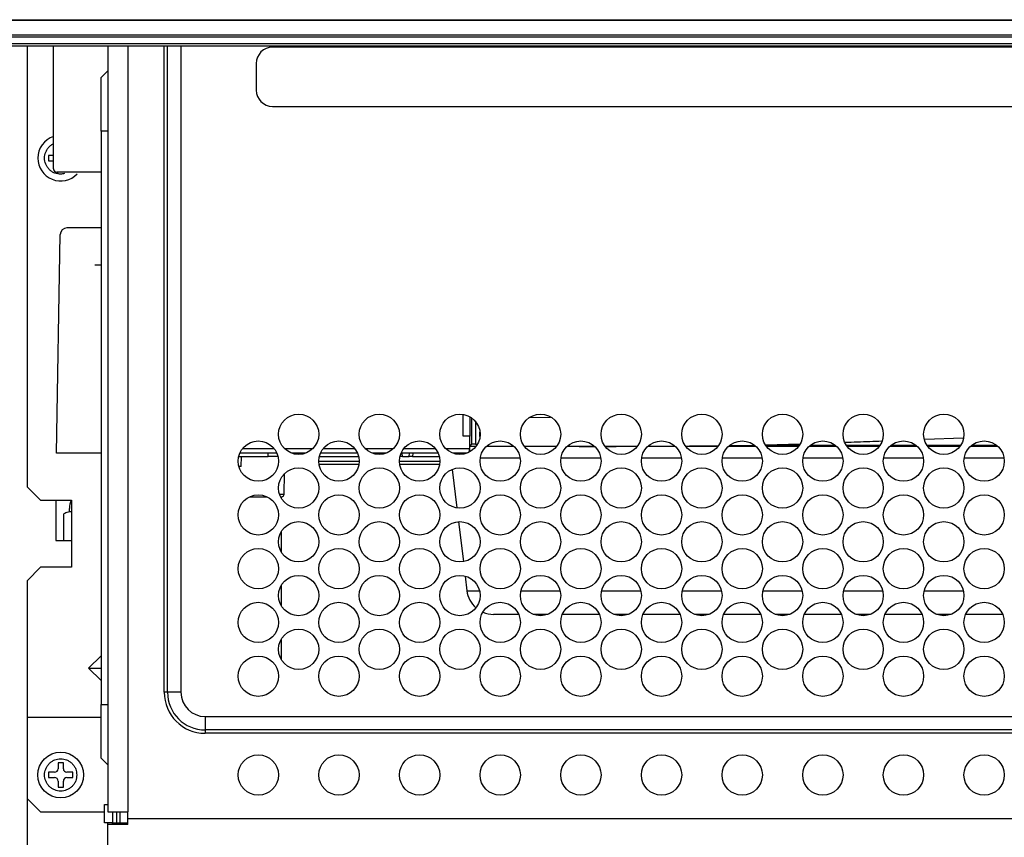
# Model space of a CAD drawing. Extents: x 0 to 418, y 0 to 297.
# Drawn here: x 193 to 214, y 127 to 144 of the extents above; entities that cross this region are included whole.
import ezdxf

# ---------------------------------------------------------------- set-up
doc = ezdxf.new("R2010")
doc.units = 0
doc.layers.get('0').update_dxf_attribs({"linetype": 'CONTINUOUS'})

msp = doc.modelspace()

# ---------------------------------------------------------------- linework, layer by layer
at = {"color": 179, "linetype": 'CONTINUOUS'}
for p, q in [((179.2831, 144.4525), (230.0002, 144.4525)), ((283.4974, 144.1231), (179.3545, 144.1231)), ((179.3545, 144.0871), (283.4974, 144.0871)), ((283.4974, 143.9423), (179.3545, 143.9423)), ((179.3545, 143.8977), (283.4974, 143.8977)), ((192.7403, 143.8977), (192.7403, 134.5239)), ((193.2988, 141.2843), (193.2988, 143.8977)), ((194.4545, 143.8977), (194.4545, 127.6096)), ((195.726, 130.1525), (195.726, 143.8977)), ((223.0974, 143.8667), (197.9545, 143.8667)), ((194.3117, 143.2239), (194.4545, 143.3667)), ((197.6117, 143.5239), (197.6117, 142.9525)), ((194.3117, 142.081), (194.3117, 143.2239)), ((197.9545, 142.6096), (223.0974, 142.6096)), ((194.4545, 142.081), (194.3117, 142.081)), ((194.3117, 142.081), (194.3117, 129.8953)), ((193.2988, 141.5667), (193.1974, 141.5667)), ((193.1974, 141.5667), (193.1974, 141.4525)), ((193.1974, 141.4525), (193.2988, 141.4525)), ((193.3197, 141.2338), (193.356, 141.1975)), ((194.3117, 141.2129), (193.3703, 141.2129)), ((194.3117, 140.0239), (193.5879, 140.0239)), ((193.364, 135.2382), (193.4451, 139.8835)), ((194.1796, 139.2382), (194.3117, 139.2382)), ((202.3665, 135.5935), (202.3665, 135.6828)), ((202.147, 135.5959), (202.147, 135.2628)), ((202.151, 135.4525), (202.147, 135.4525)), ((202.1509, 135.5954), (202.151, 135.5953)), ((202.151, 135.381), (202.151, 135.5953)), ((202.151, 135.381), (202.1971, 135.4272)), ((202.2685, 135.4284), (202.314, 135.4284)), ((194.3117, 135.2382), (193.364, 135.2382)), ((198.0473, 135.2382), (197.2618, 135.2382)), ((197.3229, 135.3382), (197.9862, 135.3382)), ((197.8628, 135.1667), (197.8628, 135.2382)), ((198.2056, 135.3382), (198.8178, 135.3382)), ((198.6656, 135.2382), (198.3578, 135.2382)), ((199.7616, 135.2382), (198.976, 135.2382)), ((199.0372, 135.3382), (199.7005, 135.3382)), ((199.9199, 135.3382), (200.532, 135.3382)), ((200.3798, 135.2382), (200.0721, 135.2382)), ((201.4759, 135.2382), (200.6903, 135.2382)), ((200.7217, 135.1667), (200.7154, 135.2382)), ((200.7515, 135.3382), (201.4148, 135.3382)), ((200.861, 135.1667), (200.8672, 135.2382)), ((201.6342, 135.3382), (202.1453, 135.3382)), ((202.0941, 135.2382), (201.7864, 135.2382)), ((202.1466, 135.2626), (202.1453, 135.3382)), ((202.1489, 135.2638), (202.151, 135.381)), ((202.2831, 135.381), (202.151, 135.381)), ((203.0877, 135.381), (202.5175, 135.381)), ((203.9886, 135.381), (203.3221, 135.381)), ((204.4749, 135.381), (204.2318, 135.381)), ((204.4749, 135.381), (204.8018, 135.3813)), ((204.8031, 135.381), (204.4749, 135.381)), ((205.7117, 135.381), (205.026, 135.381)), ((206.5173, 135.381), (205.9346, 135.381)), ((205.9502, 135.3842), (206.5083, 135.3875)), ((207.426, 135.381), (206.7403, 135.381)), ((208.2316, 135.381), (207.6489, 135.381)), ((207.6818, 135.3978), (208.1953, 135.4037)), ((209.1403, 135.381), (208.4545, 135.381)), ((209.9459, 135.381), (209.3632, 135.381)), ((210.8545, 135.381), (210.1688, 135.381)), ((211.6602, 135.381), (211.0775, 135.381)), ((212.5688, 135.381), (211.8831, 135.381)), ((213.3745, 135.381), (212.7917, 135.381)), ((197.2378, 135.1667), (197.8628, 135.1667)), ((197.2913, 134.9525), (197.2951, 135.1667)), ((198.0713, 135.1667), (197.8628, 135.1667)), ((198.9403, 135.0667), (199.7974, 135.0667)), ((199.7914, 134.9953), (198.9463, 134.9953)), ((198.9521, 135.1667), (199.7856, 135.1667)), ((200.6545, 135.0667), (201.5117, 135.0667)), ((201.5057, 134.9953), (200.6605, 134.9953)), ((200.7217, 135.1667), (200.6664, 135.1667)), ((200.7217, 135.1667), (200.861, 135.1667)), ((200.9321, 135.1667), (200.861, 135.1667)), ((200.9321, 135.1667), (201.4999, 135.1667)), ((197.2913, 134.9525), (197.2415, 134.9525)), ((198.2059, 134.3661), (198.2136, 134.8032)), ((201.7786, 134.8922), (201.8771, 134.0714)), ((192.7403, 134.5239), (193.026, 134.2382)), ((193.026, 134.2382), (193.6831, 134.2382)), ((193.3545, 134.2382), (193.3545, 133.381)), ((193.6831, 134.2382), (193.6831, 133.9882)), ((197.4685, 134.31), (197.8406, 134.31)), ((198.1253, 134.31), (198.1488, 134.31)), ((198.1469, 134.2704), (198.1469, 134.31)), ((193.6403, 133.9859), (193.6403, 134.0607)), ((193.6831, 133.9882), (193.6831, 133.381)), ((193.5117, 133.9167), (193.5117, 133.381)), ((201.912, 133.7801), (202.014, 132.9303)), ((198.1469, 133.1275), (198.1469, 133.5774)), ((193.3545, 133.381), (193.5347, 133.381)), ((193.5347, 133.381), (193.6831, 133.381)), ((193.6831, 133.381), (193.6831, 132.8096)), ((192.7403, 132.5239), (193.026, 132.8096)), ((193.6831, 132.8096), (193.026, 132.8096)), ((192.7403, 132.5239), (192.7403, 129.6239)), ((202.0508, 132.6237), (202.0881, 132.3129)), ((198.1469, 131.9847), (198.1469, 132.4345)), ((203.1902, 131.8096), (202.6554, 131.8096)), ((203.8084, 131.8096), (203.5007, 131.8096)), ((204.9045, 131.8096), (204.1189, 131.8096)), ((205.5227, 131.8096), (205.215, 131.8096)), ((206.6188, 131.8096), (205.8332, 131.8096)), ((207.237, 131.8096), (206.9293, 131.8096)), ((208.3331, 131.8096), (207.5475, 131.8096)), ((208.9513, 131.8096), (208.6435, 131.8096)), ((210.0473, 131.8096), (209.2618, 131.8096)), ((210.6656, 131.8096), (210.3578, 131.8096)), ((211.7616, 131.8096), (210.976, 131.8096)), ((212.3798, 131.8096), (212.0721, 131.8096)), ((213.4759, 131.8096), (212.6903, 131.8096)), ((198.1469, 130.8418), (198.1469, 131.2917)), ((194.0489, 130.6667), (194.3117, 130.9295)), ((194.0489, 130.6667), (194.3117, 130.6667)), ((194.3117, 130.404), (194.0489, 130.6667)), ((195.726, 130.1525), (195.6545, 130.1525)), ((196.0117, 130.1525), (195.726, 130.1525)), ((194.3117, 128.7525), (194.3117, 129.8953)), ((194.3117, 129.8953), (194.4545, 129.8953)), ((192.7403, 129.6239), (192.7403, 127.8953)), ((192.7403, 129.6239), (194.3117, 129.6239)), ((196.526, 129.6382), (224.7403, 129.6382)), ((196.526, 129.6382), (196.526, 129.3525)), ((224.7403, 129.3525), (196.526, 129.3525)), ((196.526, 129.3525), (196.526, 129.281)), ((224.7403, 129.281), (196.526, 129.281)), ((194.4545, 128.6096), (194.3117, 128.7525)), ((193.5117, 128.6525), (193.3974, 128.6525)), ((193.3974, 128.6525), (193.3974, 128.5239)), ((193.5117, 128.5239), (193.5117, 128.6525)), ((193.326, 128.4525), (193.1974, 128.4525)), ((193.1974, 128.4525), (193.1974, 128.3382)), ((193.1974, 128.3382), (193.326, 128.3382)), ((193.7117, 128.4525), (193.5831, 128.4525)), ((193.5831, 128.3382), (193.7117, 128.3382)), ((193.7117, 128.3382), (193.7117, 128.4525)), ((193.3974, 128.2667), (193.3974, 128.1382)), ((193.3974, 128.1382), (193.5117, 128.1382)), ((193.5117, 128.1382), (193.5117, 128.2667)), ((193.026, 127.6096), (192.7403, 127.8953)), ((192.7403, 127.8953), (192.7403, 116.4096)), ((194.3831, 127.6096), (194.3831, 127.7667)), ((194.3831, 127.7667), (194.4545, 127.7667)), ((193.026, 127.6096), (194.3831, 127.6096)), ((194.3831, 127.3784), (194.3831, 127.6096)), ((194.4545, 127.6096), (194.8831, 127.6096)), ((194.5545, 127.6096), (194.5545, 127.3784)), ((194.6403, 127.6096), (194.6403, 127.3784)), ((194.7117, 127.6096), (194.7117, 127.3784)), ((194.8831, 127.4667), (194.8831, 127.6096)), ((194.8831, 127.4667), (256.5974, 127.4667)), ((194.8831, 127.3395), (194.8831, 127.4667)), ((194.4545, 127.3784), (194.3831, 127.3784)), ((194.4545, 127.3395), (194.4545, 127.3784)), ((194.5403, 127.3784), (194.4545, 127.3784)), ((194.4545, 116.0549), (194.4545, 127.3395)), ((194.8831, 127.3395), (194.4545, 127.3395)), ((194.5403, 127.3784), (194.8831, 127.3784))]:
    msp.add_line(p, q, dxfattribs=at)
at = {"color": 8, "linetype": 'CONTINUOUS'}
for p, q in [((229.9983, 144.4384), (179.3545, 144.4384)), ((194.8831, 143.8977), (194.8831, 127.6096)), ((195.6545, 130.1525), (195.6545, 143.8977)), ((196.0117, 143.8977), (196.0117, 130.1525)), ((193.3703, 141.2129), (193.4065, 141.1766)), ((202.0081, 135.5978), (202.0081, 136.0613)), ((202.1509, 136.0114), (202.1509, 135.5954)), ((202.1971, 135.4272), (202.1971, 135.9812)), ((202.2685, 135.9137), (202.2685, 135.4284)), ((203.427, 135.9935), (203.8649, 136.0018)), ((209.1628, 135.43), (208.4427, 135.4076)), ((212.6382, 135.5571), (211.8215, 135.5245)), ((200.9384, 135.2382), (200.9321, 135.1667)), ((208.4372, 135.4059), (209.1576, 135.4059)), ((209.3926, 135.4059), (209.9165, 135.4059)), ((210.1515, 135.4059), (210.8719, 135.4059)), ((211.1069, 135.4059), (211.6308, 135.4059)), ((211.8658, 135.4059), (212.5862, 135.4059)), ((212.8212, 135.4059), (213.3451, 135.4059)), ((203.2214, 135.1294), (202.3734, 135.1294)), ((204.9357, 135.1294), (204.0877, 135.1294)), ((206.6499, 135.1294), (205.802, 135.1294)), ((208.3642, 135.1294), (207.5163, 135.1294)), ((209.2913, 135.1294), (209.2306, 135.1294)), ((210.0785, 135.1294), (209.2913, 135.1294)), ((211.7928, 135.1294), (210.9449, 135.1294)), ((213.5071, 135.1294), (212.6591, 135.1294)), ((198.1031, 134.3661), (198.2059, 134.3661)), ((202.0881, 132.3129), (202.3562, 132.3129)), ((203.2386, 132.3129), (204.0705, 132.3129)), ((204.9529, 132.3129), (205.7848, 132.3129)), ((206.6672, 132.3129), (207.499, 132.3129)), ((208.3815, 132.3129), (209.2133, 132.3129)), ((210.0958, 132.3129), (210.9276, 132.3129)), ((211.8101, 132.3129), (212.6419, 132.3129))]:
    msp.add_line(p, q, dxfattribs=at)
at = {"color": 179, "linetype": 'CONTINUOUS'}
for centre, radius in [((198.5117, 135.6382), 0.4286), ((200.226, 135.6382), 0.4286), ((201.9403, 135.6382), 0.4286), ((203.6545, 135.6382), 0.4286), ((205.3688, 135.6382), 0.4286), ((207.0831, 135.6382), 0.4286), ((208.7974, 135.6382), 0.4286), ((210.5117, 135.6382), 0.4286), ((212.226, 135.6382), 0.4286), ((197.6545, 135.0667), 0.4286), ((199.3688, 135.0667), 0.4286), ((201.0831, 135.0667), 0.4286), ((202.7974, 135.0667), 0.4286), ((204.5117, 135.0667), 0.4286), ((206.226, 135.0667), 0.4286), ((207.9403, 135.0667), 0.4286), ((209.6545, 135.0667), 0.4286), ((211.3688, 135.0667), 0.4286), ((213.0831, 135.0667), 0.4286), ((198.5117, 134.4953), 0.4286), ((200.226, 134.4953), 0.4286), ((201.9403, 134.4953), 0.4286), ((203.6545, 134.4953), 0.4286), ((205.3688, 134.4953), 0.4286), ((207.0831, 134.4953), 0.4286), ((208.7974, 134.4953), 0.4286), ((210.5117, 134.4953), 0.4286), ((212.226, 134.4953), 0.4286), ((197.6545, 133.9239), 0.4286), ((199.3688, 133.9239), 0.4286), ((201.0831, 133.9239), 0.4286), ((202.7974, 133.9239), 0.4286), ((204.5117, 133.9239), 0.4286), ((206.226, 133.9239), 0.4286), ((207.9403, 133.9239), 0.4286), ((209.6545, 133.9239), 0.4286), ((211.3688, 133.9239), 0.4286), ((213.0831, 133.9239), 0.4286), ((198.5117, 133.3525), 0.4286), ((200.226, 133.3525), 0.4286), ((201.9403, 133.3525), 0.4286), ((203.6545, 133.3525), 0.4286), ((205.3688, 133.3525), 0.4286), ((207.0831, 133.3525), 0.4286), ((208.7974, 133.3525), 0.4286), ((210.5117, 133.3525), 0.4286), ((212.226, 133.3525), 0.4286), ((197.6545, 132.781), 0.4286), ((199.3688, 132.781), 0.4286), ((201.0831, 132.781), 0.4286), ((202.7974, 132.781), 0.4286), ((204.5117, 132.781), 0.4286), ((206.226, 132.781), 0.4286), ((207.9403, 132.781), 0.4286), ((209.6545, 132.781), 0.4286), ((211.3688, 132.781), 0.4286), ((213.0831, 132.781), 0.4286), ((198.5117, 132.2096), 0.4286), ((200.226, 132.2096), 0.4286), ((201.9403, 132.2096), 0.4286), ((203.6545, 132.2096), 0.4286), ((205.3688, 132.2096), 0.4286), ((207.0831, 132.2096), 0.4286), ((208.7974, 132.2096), 0.4286), ((210.5117, 132.2096), 0.4286), ((212.226, 132.2096), 0.4286), ((197.6545, 131.6382), 0.4286), ((199.3688, 131.6382), 0.4286), ((201.0831, 131.6382), 0.4286), ((202.7974, 131.6382), 0.4286), ((204.5117, 131.6382), 0.4286), ((206.226, 131.6382), 0.4286), ((207.9403, 131.6382), 0.4286), ((209.6545, 131.6382), 0.4286), ((211.3688, 131.6382), 0.4286), ((213.0831, 131.6382), 0.4286), ((198.5117, 131.0667), 0.4286), ((200.226, 131.0667), 0.4286), ((201.9403, 131.0667), 0.4286), ((203.6545, 131.0667), 0.4286), ((205.3688, 131.0667), 0.4286), ((207.0831, 131.0667), 0.4286), ((208.7974, 131.0667), 0.4286), ((210.5117, 131.0667), 0.4286), ((212.226, 131.0667), 0.4286), ((197.6545, 130.4953), 0.4286), ((199.3688, 130.4953), 0.4286), ((201.0831, 130.4953), 0.4286), ((202.7974, 130.4953), 0.4286), ((204.5117, 130.4953), 0.4286), ((206.226, 130.4953), 0.4286), ((207.9403, 130.4953), 0.4286), ((209.6545, 130.4953), 0.4286), ((211.3688, 130.4953), 0.4286), ((213.0831, 130.4953), 0.4286), ((193.4545, 128.3953), 0.4857), ((197.6545, 128.3953), 0.4286), ((199.3688, 128.3953), 0.4286), ((201.0831, 128.3953), 0.4286), ((202.7974, 128.3953), 0.4286), ((204.5117, 128.3953), 0.4286), ((206.226, 128.3953), 0.4286), ((207.9403, 128.3953), 0.4286), ((209.6545, 128.3953), 0.4286), ((211.3688, 128.3953), 0.4286), ((213.0831, 128.3953), 0.4286)]:
    msp.add_circle(centre, radius, dxfattribs=at)
for centre, radius, start, end in [((197.9545, 143.5239), 0.3429, 90, 180), ((197.9545, 142.9525), 0.3429, 180, 270), ((193.4545, 141.5096), 0.4857, 108.70134, 180), ((193.4545, 141.5096), 0.4857, 180, 316.31498), ((193.5879, 139.881), 0.1429, 90, 179), ((198.1488, 134.3671), 0.0571, 270, 359), ((194.0688, 134.0607), 0.4286, 155.5302, 180), ((202.6554, 132.381), 0.5714, 186.84277, 229.04357), ((202.6554, 132.381), 0.5714, 246.61605, 270), ((196.526, 130.1525), 0.8714, 180, 270), ((196.526, 130.1525), 0.8, 180, 270), ((196.526, 130.1525), 0.5143, 180, 270), ((193.326, 128.5239), 0.0714, 270, 360), ((193.5831, 128.5239), 0.0714, 180, 270), ((193.326, 128.2667), 0.0714, 360, 90), ((193.5831, 128.2667), 0.0714, 90, 180)]:
    msp.add_arc(centre, radius, start, end, dxfattribs=at)
for centre, major_axis, ratio, start_param, end_param in [((193.3703, 141.2843), (0.0505, -0.0505), 0.9996955, 3.9268385, 5.4979394), ((202.0081, 135.5953), (0.1429, 0), 0.0174551, 0.0174533, 1.5707963), ((202.2685, 135.4272), (0.0714, 0), 0.0174551, 1.5707963, 3.1241394), ((193.6831, 133.9167), (0.1714, 0), 0.4166667, 1.5707963, 3.1415927)]:
    msp.add_ellipse(centre, major_axis=major_axis, ratio=ratio, start_param=start_param, end_param=end_param, dxfattribs=at)
at = {"color": 8, "linetype": 'CONTINUOUS'}
for points, knots in [([(193.5353, 141.1822), (193.5086, 141.1753), (193.4399, 141.1576), (193.3447, 141.1802), (193.265, 141.2208), (193.2105, 141.2655), (193.1659, 141.32), (193.1245, 141.3999), (193.1034, 141.5096), (193.1246, 141.6192), (193.1658, 141.6993), (193.2107, 141.7533), (193.2557, 141.7924), (193.2878, 141.8078), (193.2988, 141.8131)], [0, 0, 0, 0, 0.0827697, 0.2120694, 0.2823816, 0.3527708, 0.423083, 0.4934722, 0.6227719, 0.7520716, 0.8223838, 0.892773, 0.9630852, 1, 1, 1, 1]), ([(210.9126, 135.4903), (210.7381, 135.4838), (210.4755, 135.4739), (210.214, 135.4652), (210.1262, 135.4623)], [0, 0, 0, 0, 0.6644202, 1, 1, 1, 1])]:
    msp.add_open_spline(points, degree=3, knots=knots, dxfattribs=at)
at = {"color": 179, "linetype": 'CONTINUOUS'}
for points, knots in [([(205.036, 135.3815), (205.0623, 135.3815), (205.2791, 135.3816), (205.5054, 135.3824), (205.7042, 135.383)], [0, 0, 0, 0, 0.121146, 1, 1, 1, 1]), ([(206.7441, 135.3888), (206.846, 135.3893), (207.0681, 135.3903), (207.3003, 135.3933), (207.4261, 135.3949)], [0, 0, 0, 0, 0.4586367, 1, 1, 1, 1]), ([(193.1117, 128.3953), (193.1117, 128.4384), (193.1245, 128.505), (193.1659, 128.5849), (193.2104, 128.6394), (193.2649, 128.684), (193.3449, 128.7253), (193.4545, 128.7465), (193.5642, 128.7253), (193.6441, 128.684), (193.6987, 128.6394), (193.743, 128.5849), (193.7857, 128.505), (193.7928, 128.4384), (193.7974, 128.3953)], [0.5, 0.5, 0.5, 0.5, 0.55986074, 0.59241253, 0.62499998, 0.65755179, 0.69013926, 0.75, 0.80986074, 0.84241253, 0.87499998, 0.90755179, 0.94013926, 1, 1, 1, 1]), ([(193.7974, 128.3953), (193.7928, 128.3522), (193.7857, 128.2856), (193.743, 128.2057), (193.6987, 128.1513), (193.6441, 128.1066), (193.5643, 128.0653), (193.4545, 128.0441), (193.3449, 128.0653), (193.265, 128.1066), (193.2105, 128.1512), (193.1659, 128.2057), (193.1245, 128.2856), (193.1117, 128.3522), (193.1117, 128.3953)], [0, 0, 0, 0, 0.05986074, 0.09241253, 0.12499998, 0.15755179, 0.19013926, 0.25, 0.30986074, 0.34241253, 0.37499998, 0.40755179, 0.44013926, 0.5, 0.5, 0.5, 0.5])]:
    msp.add_open_spline(points, degree=3, knots=knots, dxfattribs=at)

doc.saveas('drawing.dxf')
